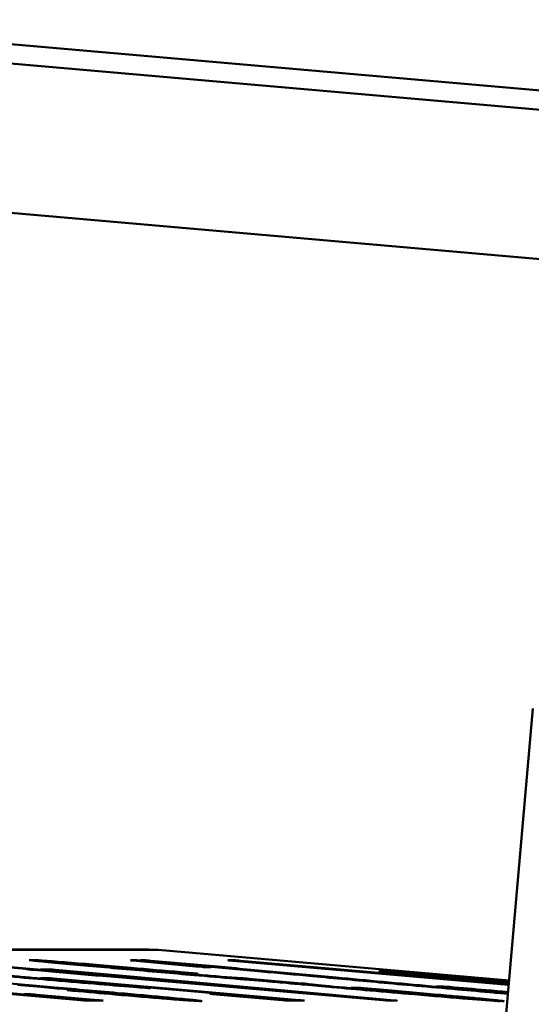
# Paper-space layout 'Лист1' of a CAD drawing. Units: millimetres. Extents: x -3704 to 3984, y -3455 to 3339.
# Drawn here: x -2503 to -2476, y 2721 to 2774 of the extents above; entities that cross this region are included whole.
import ezdxf

# ---------------------------------------------------------------- set-up
doc = ezdxf.new("R2010")
doc.units = ezdxf.units.MM

psp = doc.layouts.new('Лист1')

# ---------------------------------------------------------------- linework, layer by layer
at = {"color": 7, "linetype": 'Continuous', "lineweight": 50}
for p, q in [((-2326.868, 2756.476), (-2530.468, 2774.276)), ((-2518.727, 2774.276), (-2414.088, 2765.128)), ((-2327.561, 2748.507), (-2531.16, 2766.306)), ((-2477.675, 2712.349), (-2475.511, 2737.255)), ((-2496.163, 2724.299), (-2534.823, 2724.299)), ((-2496.163, 2724.299), (-2495.644, 2724.276)), ((-2495.644, 2724.276), (-2476.782, 2722.627)), ((-2503.1, 2721.855), (-2523.762, 2723.698)), ((-2523.21, 2723.684), (-2499.348, 2721.555)), ((-2502.775, 2723.248), (-2507.773, 2723.684)), ((-2507.465, 2723.684), (-2491.698, 2722.306)), ((-2502.222, 2723.698), (-2498.473, 2723.371)), ((-2498.155, 2723.357), (-2502.061, 2723.698)), ((-2500.324, 2723.546), (-2500.322, 2723.575)), ((-2497.146, 2723.712), (-2496.851, 2723.712)), ((-2493.62, 2723.384), (-2497.013, 2723.698)), ((-2496.853, 2723.683), (-2496.851, 2723.712)), ((-2496.58, 2723.712), (-2496.396, 2723.712)), ((-2496.513, 2723.652), (-2496.51, 2723.684)), ((-2490.098, 2723.112), (-2496.435, 2723.698)), ((-2496.398, 2723.695), (-2496.396, 2723.712)), ((-2496.057, 2723.663), (-2496.055, 2723.684)), ((-2496.055, 2723.684), (-2492.465, 2723.371)), ((-2496.054, 2723.61), (-2496.051, 2723.644)), ((-2496.051, 2723.644), (-2492.935, 2723.357)), ((-2493.304, 2723.357), (-2493.62, 2723.384)), ((-2492.813, 2723.343), (-2493.121, 2723.343)), ((-2492.936, 2723.343), (-2492.935, 2723.357)), ((-2492.468, 2723.331), (-2492.465, 2723.371)), ((-2491.913, 2723.712), (-2491.557, 2723.712)), ((-2476.803, 2722.389), (-2491.622, 2723.684)), ((-2491.559, 2723.679), (-2491.557, 2723.712)), ((-2491.218, 2723.649), (-2491.215, 2723.684)), ((-2491.215, 2723.684), (-2476.8, 2722.424)), ((-2510.13, 2723.029), (-2501.226, 2722.251)), ((-2502.634, 2723.221), (-2502.5, 2723.221)), ((-2499.212, 2722.92), (-2502.343, 2723.194)), ((-2501.983, 2723.221), (-2501.528, 2723.221)), ((-2498.56, 2722.92), (-2501.691, 2723.194)), ((-2501.531, 2723.18), (-2501.528, 2723.221)), ((-2501.19, 2723.15), (-2501.186, 2723.194)), ((-2501.186, 2723.194), (-2497.755, 2722.894)), ((-2498.752, 2722.894), (-2498.886, 2722.894)), ((-2483.576, 2721.569), (-2498.411, 2722.866)), ((-2498.099, 2722.894), (-2498.235, 2722.894)), ((-2497.601, 2722.852), (-2497.917, 2722.88)), ((-2497.757, 2722.866), (-2497.755, 2722.894)), ((-2497.755, 2722.894), (-2482.951, 2721.555)), ((-2483.5, 2721.583), (-2497.601, 2722.852)), ((-2494.2, 2723.015), (-2494.832, 2723.071)), ((-2494.429, 2723.035), (-2494.426, 2723.071)), ((-2494.426, 2723.071), (-2493.793, 2723.015)), ((-2493.518, 2722.989), (-2493.874, 2722.989)), ((-2493.796, 2722.989), (-2493.793, 2723.015)), ((-2503.04, 2722.374), (-2503.211, 2722.388)), ((-2501.949, 2722.278), (-2503.04, 2722.374)), ((-2501.955, 2722.757), (-2501.647, 2722.757)), ((-2501.649, 2722.734), (-2501.647, 2722.757)), ((-2501.305, 2722.729), (-2488.074, 2721.569)), ((-2496.664, 2722.292), (-2496.689, 2722.292)), ((-2488.418, 2721.569), (-2496.336, 2722.264)), ((-2491.7, 2722.279), (-2491.698, 2722.306)), ((-2491.698, 2722.306), (-2483.357, 2721.555)), ((-2491.145, 2722.743), (-2491.097, 2722.743)), ((-2490.755, 2722.715), (-2487.94, 2722.469)), ((-2487.665, 2722.443), (-2487.701, 2722.443)), ((-2480.669, 2722.306), (-2480.287, 2722.306)), ((-2480.353, 2722.278), (-2480.669, 2722.306)), ((-2480.287, 2722.306), (-2479.971, 2722.278)), ((-2479.633, 2722.757), (-2476.792, 2722.509)), ((-2476.787, 2722.57), (-2478.929, 2722.757)), ((-2499.826, 2721.569), (-2503.1, 2721.855)), ((-2502.836, 2721.883), (-2502.517, 2721.883)), ((-2499.645, 2721.595), (-2502.557, 2721.855)), ((-2502.52, 2721.852), (-2502.517, 2721.883)), ((-2502.179, 2721.821), (-2502.176, 2721.855)), ((-2502.176, 2721.855), (-2498.902, 2721.569)), ((-2500.552, 2722.101), (-2500.195, 2722.101)), ((-2500.235, 2722.074), (-2500.552, 2722.101)), ((-2492.867, 2721.911), (-2492.497, 2721.911)), ((-2488.984, 2721.569), (-2492.732, 2721.897)), ((-2492.499, 2721.876), (-2492.497, 2721.911)), ((-2492.318, 2721.86), (-2492.315, 2721.897)), ((-2491.989, 2721.832), (-2491.986, 2721.869)), ((-2491.986, 2721.869), (-2488.725, 2721.583)), ((-2485.287, 2722.238), (-2484.93, 2722.238)), ((-2484.062, 2722.129), (-2484.995, 2722.211)), ((-2484.933, 2722.205), (-2484.93, 2722.238)), ((-2484.592, 2722.175), (-2484.589, 2722.211)), ((-2484.589, 2722.211), (-2483.498, 2722.115)), ((-2481.299, 2721.869), (-2477.709, 2721.555)), ((-2477.548, 2721.555), (-2481.138, 2721.869)), ((-2499.214, 2721.541), (-2499.497, 2721.541)), ((-2499.349, 2721.541), (-2499.348, 2721.555)), ((-2498.611, 2721.541), (-2498.992, 2721.541)), ((-2498.905, 2721.541), (-2498.902, 2721.569)), ((-2488.728, 2721.547), (-2488.725, 2721.583)), ((-2488.299, 2721.541), (-2488.644, 2721.541)), ((-2488.077, 2721.541), (-2488.248, 2721.555)), ((-2488.077, 2721.541), (-2488.074, 2721.569)), ((-2487.782, 2721.541), (-2488.077, 2721.541)), ((-2483.184, 2721.555), (-2483.5, 2721.583)), ((-2483.211, 2721.541), (-2483.248, 2721.541)), ((-2482.818, 2721.541), (-2483.002, 2721.541)), ((-2482.952, 2721.541), (-2482.951, 2721.555)), ((-2478.481, 2721.637), (-2478.478, 2721.664))]:
    psp.add_line(p, q, dxfattribs=at)
at = {"color": 8, "linetype": 'Continuous', "lineweight": 50}
for p, q in [((-2495.644, 2724.276), (-2534.804, 2724.276)), ((-2478.934, 2722.696), (-2478.929, 2722.757))]:
    psp.add_line(p, q, dxfattribs=at)
at = {"color": 7, "linetype": 'Continuous', "lineweight": 50, "flags": 128}
psp.add_lwpolyline([(-2478.929, 2722.757), (-2480.202, 2722.867), (-2481.401, 2722.968), (-2482.428, 2723.052), (-2483.2, 2723.112), (-2483.655, 2723.144), (-2483.755, 2723.144), (-2483.493, 2723.112), (-2482.889, 2723.052), (-2481.994, 2722.968), (-2480.878, 2722.867), (-2479.633, 2722.757)], dxfattribs=at)
at = {"color": 7, "linetype": 'Continuous', "lineweight": 50}
for points, knots in [([(-2502.586, 2723.726), (-2502.571, 2723.725), (-2502.544, 2723.724), (-2502.439, 2723.716), (-2502.392, 2723.712)], [0, 0, 0, 0, 0.55982, 1, 1, 1, 1]), ([(-2495.497, 2723.071), (-2496.125, 2723.126), (-2497.383, 2723.236), (-2499.209, 2723.398), (-2500.971, 2723.558), (-2502.306, 2723.686), (-2502.493, 2723.713), (-2502.586, 2723.726)], [0, 0, 0, 0, 0.187223, 0.374319, 0.561196, 0.78025, 1, 1, 1, 1]), ([(-2502.392, 2723.712), (-2502.385, 2723.712), (-2502.372, 2723.711), (-2502.318, 2723.707), (-2502.259, 2723.701), (-2502.222, 2723.698)], [0, 0, 0, 0, 0.293458, 0.555346, 1, 1, 1, 1]), ([(-2502.341, 2723.726), (-2502.192, 2723.718), (-2501.925, 2723.705), (-2500.811, 2723.615), (-2500.322, 2723.575)], [0, 0, 0, 0, 0.561, 1, 1, 1, 1]), ([(-2502.206, 2723.712), (-2502.247, 2723.716), (-2502.32, 2723.723), (-2502.335, 2723.725), (-2502.341, 2723.726)], [0, 0, 0, 0, 0.558744, 1, 1, 1, 1]), ([(-2502.061, 2723.698), (-2502.085, 2723.7), (-2502.131, 2723.704), (-2502.187, 2723.71), (-2502.201, 2723.711), (-2502.205, 2723.712), (-2502.206, 2723.712)], [0, 0, 0, 0, 0.295164, 0.54512, 0.759143, 1, 1, 1, 1]), ([(-2500.322, 2723.575), (-2499.823, 2723.534), (-2498.823, 2723.451), (-2496.787, 2723.276), (-2495.321, 2723.149), (-2494.426, 2723.071)], [0, 0, 0, 0, 0.27958, 0.560229, 1, 1, 1, 1]), ([(-2498.473, 2723.371), (-2498.38, 2723.362), (-2498.214, 2723.348), (-2498.084, 2723.336), (-2498.027, 2723.33)], [0, 0, 0, 0, 0.55982, 1, 1, 1, 1]), ([(-2497.842, 2723.33), (-2497.858, 2723.332), (-2497.888, 2723.334), (-2498.004, 2723.343), (-2498.095, 2723.352), (-2498.155, 2723.357)], [0, 0, 0, 0, 0.288353, 0.540181, 1, 1, 1, 1]), ([(-2498.027, 2723.33), (-2497.974, 2723.325), (-2497.879, 2723.316), (-2497.779, 2723.307), (-2497.735, 2723.303)], [0, 0, 0, 0, 0.559923, 1, 1, 1, 1]), ([(-2497.514, 2723.303), (-2497.569, 2723.307), (-2497.667, 2723.315), (-2497.788, 2723.326), (-2497.842, 2723.33)], [0, 0, 0, 0, 0.559372, 1, 1, 1, 1]), ([(-2497.735, 2723.303), (-2497.233, 2723.258), (-2496.228, 2723.169), (-2494.772, 2723.042), (-2493.427, 2722.925), (-2492.635, 2722.858), (-2492.239, 2722.824)], [0, 0, 0, 0, 0.279733, 0.560036, 0.7802, 1, 1, 1, 1]), ([(-2494.832, 2723.071), (-2495.335, 2723.114), (-2496.232, 2723.193), (-2497.122, 2723.269), (-2497.514, 2723.303)], [0, 0, 0, 0, 0.55981, 1, 1, 1, 1]), ([(-2497.013, 2723.698), (-2497.052, 2723.702), (-2497.122, 2723.709), (-2497.139, 2723.711), (-2497.146, 2723.712)], [0, 0, 0, 0, 0.559479, 1, 1, 1, 1]), ([(-2496.851, 2723.712), (-2496.841, 2723.712), (-2496.823, 2723.711), (-2496.745, 2723.705), (-2496.625, 2723.694), (-2496.55, 2723.688), (-2496.51, 2723.684)], [0, 0, 0, 0, 0.298588, 0.551506, 0.762088, 1, 1, 1, 1]), ([(-2496.435, 2723.698), (-2496.461, 2723.701), (-2496.512, 2723.705), (-2496.577, 2723.711), (-2496.591, 2723.713), (-2496.584, 2723.712), (-2496.58, 2723.712)], [0, 0, 0, 0, 0.286194, 0.561691, 0.779699, 1, 1, 1, 1]), ([(-2496.51, 2723.684), (-2496.482, 2723.682), (-2496.43, 2723.678), (-2496.346, 2723.671), (-2496.238, 2723.662), (-2496.144, 2723.653), (-2496.084, 2723.647), (-2496.051, 2723.644)], [0, 0, 0, 0, 0.204353, 0.381711, 0.536556, 0.7501, 1, 1, 1, 1]), ([(-2496.396, 2723.712), (-2496.386, 2723.712), (-2496.368, 2723.711), (-2496.29, 2723.705), (-2496.17, 2723.694), (-2496.095, 2723.688), (-2496.055, 2723.684)], [0, 0, 0, 0, 0.298588, 0.551506, 0.762088, 1, 1, 1, 1]), ([(-2493.121, 2723.343), (-2493.121, 2723.343), (-2493.12, 2723.342), (-2493.145, 2723.343), (-2493.222, 2723.35), (-2493.275, 2723.354), (-2493.304, 2723.357)], [0, 0, 0, 0, 0.3053758, 0.5696433, 0.7716343, 1, 1, 1, 1]), ([(-2492.935, 2723.357), (-2492.891, 2723.352), (-2492.813, 2723.345), (-2492.813, 2723.343), (-2492.813, 2723.343)], [0, 0, 0, 0, 0.561184, 1, 1, 1, 1]), ([(-2492.465, 2723.371), (-2491.405, 2723.273), (-2489.284, 2723.077), (-2486.313, 2722.802), (-2483.577, 2722.55), (-2481.803, 2722.387), (-2480.916, 2722.306)], [0, 0, 0, 0, 0.280041, 0.5600903, 0.7801121, 1, 1, 1, 1]), ([(-2491.622, 2723.684), (-2491.671, 2723.689), (-2491.762, 2723.697), (-2491.877, 2723.707), (-2491.906, 2723.711), (-2491.91, 2723.712), (-2491.913, 2723.712)], [0, 0, 0, 0, 0.298588, 0.551506, 0.762088, 1, 1, 1, 1]), ([(-2491.557, 2723.712), (-2491.547, 2723.712), (-2491.528, 2723.711), (-2491.451, 2723.705), (-2491.33, 2723.694), (-2491.255, 2723.688), (-2491.215, 2723.684)], [0, 0, 0, 0, 0.298588, 0.551506, 0.762088, 1, 1, 1, 1]), ([(-2507.284, 2723.194), (-2505.993, 2723.08), (-2504.378, 2722.939), (-2502.426, 2722.768), (-2501.458, 2722.685), (-2500.545, 2722.609), (-2500.361, 2722.598), (-2500.27, 2722.592)], [0, 0, 0, 0, 0.500252, 0.625544, 0.750335, 0.875694, 1, 1, 1, 1]), ([(-2496.975, 2722.278), (-2497.663, 2722.335), (-2499.043, 2722.448), (-2502.104, 2722.71), (-2504.282, 2722.899), (-2505.612, 2723.015)], [0, 0, 0, 0, 0.278391, 0.55904, 1, 1, 1, 1]), ([(-2502.5, 2723.221), (-2502.502, 2723.222), (-2502.506, 2723.223), (-2502.559, 2723.228), (-2502.668, 2723.238), (-2502.738, 2723.244), (-2502.775, 2723.248)], [0, 0, 0, 0, 0.299084, 0.554245, 0.76387, 1, 1, 1, 1]), ([(-2502.343, 2723.194), (-2502.392, 2723.198), (-2502.484, 2723.206), (-2502.599, 2723.217), (-2502.627, 2723.22), (-2502.632, 2723.221), (-2502.634, 2723.221)], [0, 0, 0, 0, 0.298588, 0.551506, 0.762088, 1, 1, 1, 1]), ([(-2501.691, 2723.194), (-2501.741, 2723.198), (-2501.832, 2723.206), (-2501.947, 2723.217), (-2501.975, 2723.22), (-2501.98, 2723.221), (-2501.983, 2723.221)], [0, 0, 0, 0, 0.298588, 0.551506, 0.762088, 1, 1, 1, 1]), ([(-2501.528, 2723.221), (-2501.518, 2723.221), (-2501.5, 2723.22), (-2501.422, 2723.214), (-2501.301, 2723.204), (-2501.226, 2723.197), (-2501.186, 2723.194)], [0, 0, 0, 0, 0.298588, 0.551506, 0.762088, 1, 1, 1, 1]), ([(-2498.886, 2722.894), (-2498.896, 2722.894), (-2498.914, 2722.895), (-2498.986, 2722.9), (-2499.101, 2722.91), (-2499.173, 2722.917), (-2499.212, 2722.92)], [0, 0, 0, 0, 0.299084, 0.554245, 0.76387, 1, 1, 1, 1]), ([(-2498.411, 2722.866), (-2498.461, 2722.87), (-2498.554, 2722.878), (-2498.679, 2722.889), (-2498.726, 2722.892), (-2498.743, 2722.893), (-2498.752, 2722.894)], [0, 0, 0, 0, 0.298588, 0.551506, 0.762088, 1, 1, 1, 1]), ([(-2498.235, 2722.894), (-2498.244, 2722.894), (-2498.262, 2722.895), (-2498.334, 2722.9), (-2498.449, 2722.91), (-2498.522, 2722.917), (-2498.56, 2722.92)], [0, 0, 0, 0, 0.299084, 0.554245, 0.76387, 1, 1, 1, 1]), ([(-2497.917, 2722.88), (-2497.949, 2722.882), (-2498.011, 2722.888), (-2498.089, 2722.894), (-2498.095, 2722.894), (-2498.099, 2722.894)], [0, 0, 0, 0, 0.284227, 0.543222, 1, 1, 1, 1]), ([(-2491.529, 2722.729), (-2492.254, 2722.791), (-2493.552, 2722.901), (-2494.901, 2723.019), (-2495.497, 2723.071)], [0, 0, 0, 0, 0.558749, 1, 1, 1, 1]), ([(-2493.874, 2722.989), (-2493.884, 2722.989), (-2493.902, 2722.99), (-2493.974, 2722.996), (-2494.089, 2723.006), (-2494.161, 2723.012), (-2494.2, 2723.015)], [0, 0, 0, 0, 0.299084, 0.554245, 0.76387, 1, 1, 1, 1]), ([(-2493.793, 2723.015), (-2493.746, 2723.011), (-2493.658, 2723.003), (-2493.551, 2722.993), (-2493.525, 2722.99), (-2493.52, 2722.989), (-2493.518, 2722.989)], [0, 0, 0, 0, 0.296496, 0.549545, 0.761813, 1, 1, 1, 1]), ([(-2492.239, 2722.824), (-2492.043, 2722.808), (-2491.65, 2722.775), (-2491.276, 2722.748), (-2491.195, 2722.745), (-2491.145, 2722.743)], [0, 0, 0, 0, 0.278864, 0.560276, 1, 1, 1, 1]), ([(-2483.746, 2722.524), (-2484.953, 2722.636), (-2487.108, 2722.835), (-2489.184, 2723.027), (-2490.098, 2723.112)], [0, 0, 0, 0, 0.559982, 1, 1, 1, 1]), ([(-2501.662, 2722.729), (-2501.718, 2722.734), (-2501.818, 2722.744), (-2501.913, 2722.753), (-2501.955, 2722.757)], [0, 0, 0, 0, 0.5600519, 1, 1, 1, 1]), ([(-2498.846, 2722.006), (-2499.424, 2722.057), (-2500.455, 2722.147), (-2501.493, 2722.238), (-2501.949, 2722.278)], [0, 0, 0, 0, 0.559993, 1, 1, 1, 1]), ([(-2500.27, 2722.592), (-2500.266, 2722.594), (-2500.258, 2722.597), (-2500.707, 2722.642), (-2501.3, 2722.696), (-2501.662, 2722.729)], [0, 0, 0, 0, 0.280453, 0.561327, 1, 1, 1, 1]), ([(-2501.647, 2722.757), (-2501.646, 2722.757), (-2501.646, 2722.757), (-2501.602, 2722.754), (-2501.535, 2722.748), (-2501.496, 2722.745), (-2501.476, 2722.743)], [0, 0, 0, 0, 0.286194, 0.561691, 0.779699, 1, 1, 1, 1]), ([(-2501.476, 2722.743), (-2501.476, 2722.743), (-2501.475, 2722.743), (-2501.431, 2722.74), (-2501.364, 2722.734), (-2501.325, 2722.731), (-2501.305, 2722.729)], [0, 0, 0, 0, 0.2861943, 0.5616912, 0.7796993, 1, 1, 1, 1]), ([(-2501.226, 2722.251), (-2500.007, 2722.144), (-2498.308, 2721.995), (-2496.258, 2721.811), (-2495.488, 2721.74), (-2495.103, 2721.705)], [0, 0, 0, 0, 0.559504, 0.779868, 1, 1, 1, 1]), ([(-2496.689, 2722.292), (-2496.511, 2722.273), (-2496.155, 2722.235), (-2496.008, 2722.212), (-2496.283, 2722.226), (-2496.744, 2722.261), (-2496.975, 2722.278)], [0, 0, 0, 0, 0.27988, 0.560324, 0.78027, 1, 1, 1, 1]), ([(-2496.336, 2722.264), (-2496.403, 2722.27), (-2496.523, 2722.281), (-2496.621, 2722.289), (-2496.664, 2722.292)], [0, 0, 0, 0, 0.557597, 1, 1, 1, 1]), ([(-2489.84, 2722.592), (-2490.123, 2722.615), (-2490.628, 2722.655), (-2491.253, 2722.706), (-2491.529, 2722.729)], [0, 0, 0, 0, 0.559197, 1, 1, 1, 1]), ([(-2491.097, 2722.743), (-2491.087, 2722.742), (-2491.069, 2722.741), (-2490.991, 2722.735), (-2490.87, 2722.725), (-2490.795, 2722.719), (-2490.755, 2722.715)], [0, 0, 0, 0, 0.298588, 0.551506, 0.762088, 1, 1, 1, 1]), ([(-2489.527, 2722.566), (-2489.564, 2722.569), (-2489.633, 2722.575), (-2489.73, 2722.583), (-2489.797, 2722.589), (-2489.825, 2722.591), (-2489.84, 2722.592)], [0, 0, 0, 0, 0.298911, 0.567955, 0.77448, 1, 1, 1, 1]), ([(-2489.382, 2722.552), (-2489.378, 2722.552), (-2489.371, 2722.552), (-2489.404, 2722.555), (-2489.468, 2722.561), (-2489.507, 2722.564), (-2489.527, 2722.566)], [0, 0, 0, 0, 0.286194, 0.561691, 0.779699, 1, 1, 1, 1]), ([(-2487.781, 2722.401), (-2488.128, 2722.433), (-2488.747, 2722.491), (-2489.188, 2722.533), (-2489.382, 2722.552)], [0, 0, 0, 0, 0.561171, 1, 1, 1, 1]), ([(-2487.94, 2722.469), (-2487.893, 2722.465), (-2487.805, 2722.457), (-2487.698, 2722.447), (-2487.672, 2722.444), (-2487.667, 2722.443), (-2487.665, 2722.443)], [0, 0, 0, 0, 0.296496, 0.549545, 0.761813, 1, 1, 1, 1]), ([(-2484.252, 2722.088), (-2484.946, 2722.148), (-2486.185, 2722.257), (-2487.293, 2722.357), (-2487.781, 2722.401)], [0, 0, 0, 0, 0.559452, 1, 1, 1, 1]), ([(-2487.701, 2722.443), (-2487.704, 2722.441), (-2487.711, 2722.437), (-2487.273, 2722.392), (-2486.093, 2722.284), (-2484.966, 2722.185), (-2484.175, 2722.115)], [0, 0, 0, 0, 0.187323, 0.374115, 0.560625, 1, 1, 1, 1]), ([(-2476.844, 2721.913), (-2477.094, 2721.934), (-2477.975, 2722.009), (-2479.673, 2722.158), (-2481.808, 2722.347), (-2483.1, 2722.465), (-2483.746, 2722.524)], [0, 0, 0, 0, 0.10547, 0.371986, 0.686013, 1, 1, 1, 1]), ([(-2480.916, 2722.306), (-2480.045, 2722.228), (-2478.955, 2722.131), (-2477.616, 2722.014), (-2477.05, 2721.965), (-2476.872, 2721.951), (-2476.841, 2721.949)], [0, 0, 0, 0, 0.64253, 0.804218, 0.96591, 1, 1, 1, 1]), ([(-2476.839, 2721.967), (-2476.9, 2721.973), (-2477.114, 2721.993), (-2478.354, 2722.103), (-2479.464, 2722.2), (-2480.353, 2722.278)], [0, 0, 0, 0, 0.0734458, 0.2588952, 1, 1, 1, 1]), ([(-2479.971, 2722.278), (-2479.318, 2722.221), (-2478.266, 2722.129), (-2477.229, 2722.038), (-2476.836, 2722.003)], [0, 0, 0, 0, 0.620924, 1, 1, 1, 1]), ([(-2502.557, 2721.855), (-2502.634, 2721.862), (-2502.77, 2721.875), (-2502.816, 2721.881), (-2502.836, 2721.883)], [0, 0, 0, 0, 0.561834, 1, 1, 1, 1]), ([(-2502.517, 2721.883), (-2502.507, 2721.882), (-2502.489, 2721.881), (-2502.412, 2721.875), (-2502.291, 2721.865), (-2502.216, 2721.859), (-2502.176, 2721.855)], [0, 0, 0, 0, 0.298588, 0.551506, 0.762088, 1, 1, 1, 1]), ([(-2495.286, 2721.651), (-2495.692, 2721.684), (-2496.507, 2721.751), (-2498.241, 2721.9), (-2499.48, 2722.008), (-2500.235, 2722.074)], [0, 0, 0, 0, 0.279033, 0.560318, 1, 1, 1, 1]), ([(-2500.195, 2722.101), (-2500.188, 2722.101), (-2500.175, 2722.1), (-2500.122, 2722.096), (-2500.062, 2722.091), (-2500.025, 2722.088)], [0, 0, 0, 0, 0.293458, 0.555346, 1, 1, 1, 1]), ([(-2500.025, 2722.088), (-2499.642, 2722.055), (-2498.96, 2721.996), (-2498.276, 2721.937), (-2497.975, 2721.911)], [0, 0, 0, 0, 0.560055, 1, 1, 1, 1]), ([(-2497.475, 2721.883), (-2497.715, 2721.905), (-2498.146, 2721.944), (-2498.632, 2721.987), (-2498.846, 2722.006)], [0, 0, 0, 0, 0.558749, 1, 1, 1, 1]), ([(-2497.975, 2721.911), (-2497.835, 2721.899), (-2497.555, 2721.875), (-2497.179, 2721.845), (-2497.121, 2721.843), (-2497.086, 2721.841)], [0, 0, 0, 0, 0.280529, 0.560421, 1, 1, 1, 1]), ([(-2497.086, 2721.841), (-2497.093, 2721.844), (-2497.104, 2721.847), (-2497.361, 2721.872), (-2497.475, 2721.883)], [0, 0, 0, 0, 0.556758, 1, 1, 1, 1]), ([(-2492.732, 2721.897), (-2492.762, 2721.899), (-2492.82, 2721.905), (-2492.88, 2721.911), (-2492.872, 2721.911), (-2492.867, 2721.911)], [0, 0, 0, 0, 0.2842269, 0.5432223, 1, 1, 1, 1]), ([(-2492.497, 2721.911), (-2492.477, 2721.909), (-2492.441, 2721.907), (-2492.354, 2721.9), (-2492.315, 2721.897)], [0, 0, 0, 0, 0.557324, 1, 1, 1, 1]), ([(-2492.315, 2721.897), (-2492.295, 2721.895), (-2492.258, 2721.892), (-2492.138, 2721.882), (-2492.045, 2721.874), (-2491.986, 2721.869)], [0, 0, 0, 0, 0.283157, 0.541247, 1, 1, 1, 1]), ([(-2484.995, 2722.211), (-2485.045, 2722.215), (-2485.136, 2722.223), (-2485.251, 2722.233), (-2485.279, 2722.237), (-2485.284, 2722.238), (-2485.287, 2722.238)], [0, 0, 0, 0, 0.298588, 0.551506, 0.762088, 1, 1, 1, 1]), ([(-2484.93, 2722.238), (-2484.921, 2722.238), (-2484.902, 2722.237), (-2484.825, 2722.231), (-2484.704, 2722.22), (-2484.629, 2722.214), (-2484.589, 2722.211)], [0, 0, 0, 0, 0.2985885, 0.5515063, 0.7620878, 1, 1, 1, 1]), ([(-2479.119, 2721.651), (-2479.546, 2721.686), (-2480.399, 2721.756), (-2482.15, 2721.905), (-2483.455, 2722.018), (-2484.252, 2722.088)], [0, 0, 0, 0, 0.2800945, 0.5604529, 1, 1, 1, 1]), ([(-2484.175, 2722.115), (-2483.745, 2722.078), (-2482.977, 2722.011), (-2482.256, 2721.95), (-2481.939, 2721.923)], [0, 0, 0, 0, 0.559857, 1, 1, 1, 1]), ([(-2481.731, 2721.923), (-2482.158, 2721.961), (-2482.921, 2722.029), (-2483.714, 2722.098), (-2484.062, 2722.129)], [0, 0, 0, 0, 0.559855, 1, 1, 1, 1]), ([(-2483.498, 2722.115), (-2482.979, 2722.07), (-2481.94, 2721.979), (-2480.539, 2721.854), (-2479.344, 2721.746), (-2478.767, 2721.692), (-2478.478, 2721.664)], [0, 0, 0, 0, 0.2800287, 0.5599793, 0.7799954, 1, 1, 1, 1]), ([(-2481.939, 2721.923), (-2481.875, 2721.917), (-2481.759, 2721.907), (-2481.668, 2721.9), (-2481.627, 2721.897)], [0, 0, 0, 0, 0.555332, 1, 1, 1, 1]), ([(-2481.442, 2721.897), (-2481.475, 2721.9), (-2481.54, 2721.905), (-2481.648, 2721.915), (-2481.699, 2721.92), (-2481.731, 2721.923)], [0, 0, 0, 0, 0.283743, 0.558736, 1, 1, 1, 1]), ([(-2481.627, 2721.897), (-2481.608, 2721.895), (-2481.571, 2721.892), (-2481.451, 2721.882), (-2481.358, 2721.874), (-2481.299, 2721.869)], [0, 0, 0, 0, 0.283157, 0.541247, 1, 1, 1, 1]), ([(-2481.138, 2721.869), (-2481.178, 2721.873), (-2481.252, 2721.879), (-2481.357, 2721.888), (-2481.414, 2721.894), (-2481.432, 2721.896), (-2481.442, 2721.897)], [0, 0, 0, 0, 0.305376, 0.569643, 0.771634, 1, 1, 1, 1]), ([(-2499.497, 2721.541), (-2499.514, 2721.543), (-2499.546, 2721.545), (-2499.669, 2721.555), (-2499.764, 2721.564), (-2499.826, 2721.569)], [0, 0, 0, 0, 0.286898, 0.5377685, 1, 1, 1, 1]), ([(-2499.176, 2721.555), (-2499.257, 2721.562), (-2499.405, 2721.574), (-2499.571, 2721.589), (-2499.645, 2721.595)], [0, 0, 0, 0, 0.555543, 1, 1, 1, 1]), ([(-2499.348, 2721.555), (-2499.297, 2721.55), (-2499.206, 2721.542), (-2499.212, 2721.542), (-2499.214, 2721.541)], [0, 0, 0, 0, 0.561425, 1, 1, 1, 1]), ([(-2498.992, 2721.541), (-2499.051, 2721.546), (-2499.155, 2721.555), (-2499.169, 2721.555), (-2499.176, 2721.555)], [0, 0, 0, 0, 0.561425, 1, 1, 1, 1]), ([(-2498.902, 2721.569), (-2498.853, 2721.565), (-2498.762, 2721.557), (-2498.647, 2721.546), (-2498.618, 2721.543), (-2498.614, 2721.542), (-2498.611, 2721.541)], [0, 0, 0, 0, 0.298588, 0.551506, 0.762088, 1, 1, 1, 1]), ([(-2493.338, 2721.514), (-2493.464, 2721.518), (-2493.64, 2721.524), (-2494.445, 2721.583), (-2495.006, 2721.628), (-2495.286, 2721.651)], [0, 0, 0, 0, 0.559211, 0.77977, 1, 1, 1, 1]), ([(-2495.103, 2721.705), (-2494.686, 2721.666), (-2493.85, 2721.588), (-2493.261, 2721.523), (-2493.309, 2721.517), (-2493.338, 2721.514)], [0, 0, 0, 0, 0.279272, 0.559863, 1, 1, 1, 1]), ([(-2488.644, 2721.541), (-2488.655, 2721.542), (-2488.675, 2721.543), (-2488.755, 2721.549), (-2488.872, 2721.559), (-2488.945, 2721.566), (-2488.984, 2721.569)], [0, 0, 0, 0, 0.296496, 0.549545, 0.761813, 1, 1, 1, 1]), ([(-2488.725, 2721.583), (-2488.65, 2721.576), (-2488.509, 2721.563), (-2488.302, 2721.544), (-2488.3, 2721.542), (-2488.299, 2721.541)], [0, 0, 0, 0, 0.293703, 0.556508, 1, 1, 1, 1]), ([(-2488.248, 2721.555), (-2488.25, 2721.555), (-2488.255, 2721.555), (-2488.267, 2721.556), (-2488.301, 2721.559), (-2488.357, 2721.564), (-2488.397, 2721.567), (-2488.418, 2721.569)], [0, 0, 0, 0, 0.207571, 0.391862, 0.550302, 0.757319, 1, 1, 1, 1]), ([(-2488.074, 2721.569), (-2488.026, 2721.565), (-2487.938, 2721.557), (-2487.824, 2721.547), (-2487.792, 2721.543), (-2487.785, 2721.542), (-2487.782, 2721.541)], [0, 0, 0, 0, 0.299084, 0.554245, 0.76387, 1, 1, 1, 1]), ([(-2483.248, 2721.541), (-2483.265, 2721.543), (-2483.297, 2721.545), (-2483.42, 2721.555), (-2483.515, 2721.564), (-2483.576, 2721.569)], [0, 0, 0, 0, 0.286898, 0.5377685, 1, 1, 1, 1]), ([(-2483.357, 2721.555), (-2483.331, 2721.553), (-2483.28, 2721.549), (-2483.217, 2721.543), (-2483.203, 2721.541), (-2483.209, 2721.541), (-2483.211, 2721.541)], [0, 0, 0, 0, 0.279012, 0.558108, 0.773046, 1, 1, 1, 1]), ([(-2483.002, 2721.541), (-2483.007, 2721.542), (-2483.017, 2721.542), (-2483.07, 2721.546), (-2483.14, 2721.552), (-2483.184, 2721.555)], [0, 0, 0, 0, 0.285305, 0.55544, 1, 1, 1, 1]), ([(-2482.951, 2721.555), (-2482.9, 2721.55), (-2482.809, 2721.542), (-2482.815, 2721.542), (-2482.818, 2721.541)], [0, 0, 0, 0, 0.561425, 1, 1, 1, 1]), ([(-2477.283, 2721.514), (-2477.55, 2721.532), (-2478.026, 2721.566), (-2478.785, 2721.625), (-2479.119, 2721.651)], [0, 0, 0, 0, 0.56013, 1, 1, 1, 1]), ([(-2478.478, 2721.664), (-2478.256, 2721.643), (-2477.811, 2721.6), (-2477.354, 2721.552), (-2477.157, 2721.528), (-2477.037, 2721.514)], [0, 0, 0, 0, 0.279705, 0.56002, 1, 1, 1, 1]), ([(-2477.709, 2721.555), (-2477.671, 2721.552), (-2477.598, 2721.546), (-2477.499, 2721.537), (-2477.438, 2721.531), (-2477.416, 2721.529), (-2477.405, 2721.528)], [0, 0, 0, 0, 0.300341, 0.569919, 0.77515, 1, 1, 1, 1]), ([(-2477.219, 2721.528), (-2477.236, 2721.529), (-2477.268, 2721.531), (-2477.391, 2721.541), (-2477.486, 2721.55), (-2477.548, 2721.555)], [0, 0, 0, 0, 0.286898, 0.5377685, 1, 1, 1, 1]), ([(-2477.405, 2721.528), (-2477.352, 2721.522), (-2477.258, 2721.513), (-2477.275, 2721.514), (-2477.283, 2721.514)], [0, 0, 0, 0, 0.554635, 1, 1, 1, 1]), ([(-2477.037, 2721.514), (-2477.042, 2721.514), (-2477.052, 2721.514), (-2477.105, 2721.518), (-2477.176, 2721.524), (-2477.219, 2721.528)], [0, 0, 0, 0, 0.285305, 0.55544, 1, 1, 1, 1])]:
    psp.add_open_spline(points, degree=3, knots=knots, dxfattribs=at)

doc.saveas('drawing.dxf')
